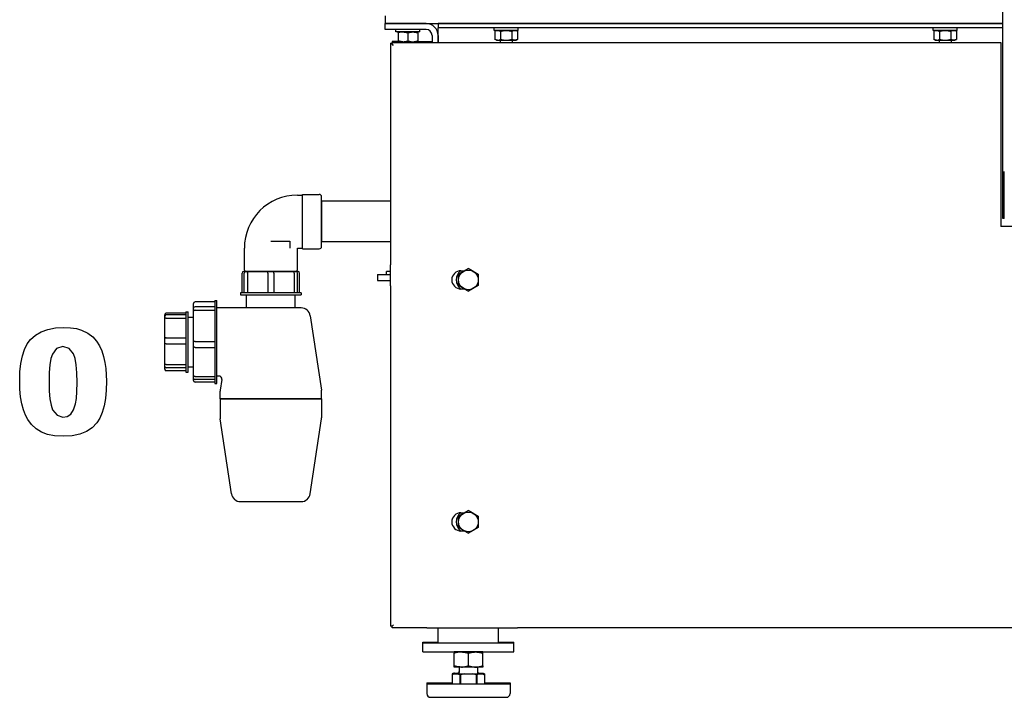
# Model space of a CAD drawing. Extents: x 25 to 409, y 5 to 276.
# Drawn here: x 133 to 166, y 159 to 181 of the extents above; entities that cross this region are included whole.
import ezdxf

# ---------------------------------------------------------------- set-up
doc = ezdxf.new("R2010")
doc.units = 0
doc.layers.get('0').update_dxf_attribs({"linetype": 'CONTINUOUS'})

msp = doc.modelspace()

# ---------------------------------------------------------------- linework, layer by layer
at = {"color": 7}
for p, q in [((165.651, 176.182), (165.651, 237.082)), ((145.249, 181.082), (165.651, 181.082)), ((229.826, 174.365), (165.591, 174.365)), ((220.337, 161.108), (149.627, 161.108))]:
    msp.add_line(p, q, dxfattribs=at)
at = {"color": 7, "ltscale": 0.00625}
for p, q in [((145.249, 181.332), (145.249, 181.082)), ((139.799, 168.677), (139.799, 168.927)), ((143.149, 168.677), (143.149, 168.927))]:
    msp.add_line(p, q, dxfattribs=at)
at = {"color": 7, "ltscale": 0.03375}
for p, q in [((146.599, 181.082), (145.249, 181.082)), ((146.599, 180.882), (145.249, 180.882))]:
    msp.add_line(p, q, dxfattribs=at)
at = {"color": 7, "ltscale": 0.005}
for p, q in [((145.249, 180.882), (145.249, 181.082)), ((144.999, 172.782), (144.999, 172.582))]:
    msp.add_line(p, q, dxfattribs=at)
at = {"color": 7, "ltscale": 0.010002}
for p, q in [((145.999, 180.882), (145.599, 180.882)), ((149.249, 180.932), (148.849, 180.932)), ((163.749, 180.932), (163.349, 180.932)), ((145.999, 180.802), (145.599, 180.802)), ((149.249, 180.852), (148.849, 180.852)), ((163.749, 180.852), (163.349, 180.852))]:
    msp.add_line(p, q, dxfattribs=at)
at = {"color": 7, "ltscale": 0.002}
for p, q in [((145.599, 180.802), (145.599, 180.882)), ((146.399, 180.802), (146.399, 180.882)), ((148.849, 180.852), (148.849, 180.932)), ((149.649, 180.852), (149.649, 180.932)), ((163.349, 180.852), (163.349, 180.932)), ((164.149, 180.852), (164.149, 180.932))]:
    msp.add_line(p, q, dxfattribs=at)
at = {"color": 7, "ltscale": 0.009998}
for p, q in [((146.399, 180.882), (145.999, 180.882)), ((149.649, 180.932), (149.249, 180.932)), ((164.149, 180.932), (163.749, 180.932)), ((146.399, 180.802), (145.999, 180.802)), ((149.649, 180.852), (149.249, 180.852)), ((164.149, 180.852), (163.749, 180.852))]:
    msp.add_line(p, q, dxfattribs=at)
at = {"color": 7, "ltscale": 0.466309}
for p, q in [((165.651, 181.082), (146.999, 181.082)), ((165.651, 180.932), (146.999, 180.932))]:
    msp.add_line(p, q, dxfattribs=at)
at = {"color": 7, "ltscale": 0.00375}
for p in [(146.999, 181.082), (146.999, 180.782)]:
    msp.add_line(p, (146.999, 180.932), dxfattribs=at)
at = {"color": 7, "ltscale": 2.32321e-05}
for p, q in [((145.675, 180.802), (145.674, 180.801)), ((146.323, 180.802), (146.324, 180.801)), ((145.675, 180.477), (145.674, 180.477)), ((146.323, 180.477), (146.324, 180.477))]:
    msp.add_line(p, q, dxfattribs=at)
at = {"color": 7, "ltscale": 0.000725937}
for p, q in [((145.674, 180.772), (145.674, 180.801)), ((146.324, 180.801), (146.324, 180.772)), ((145.674, 180.506), (145.674, 180.477)), ((146.324, 180.477), (146.324, 180.506))]:
    msp.add_line(p, q, dxfattribs=at)
at = {"color": 7, "ltscale": 0.00665}
for p, q in [((145.674, 180.772), (145.674, 180.506)), ((145.999, 180.772), (145.999, 180.506)), ((146.324, 180.772), (146.324, 180.506))]:
    msp.add_line(p, q, dxfattribs=at)
at = {"color": 7, "ltscale": 0.003888}
for p, q in [((145.675, 180.802), (145.83, 180.802)), ((145.675, 180.477), (145.83, 180.477))]:
    msp.add_line(p, q, dxfattribs=at)
at = {"color": 7, "ltscale": 0.012321}
for p, q in [((145.83, 180.802), (146.323, 180.802)), ((145.83, 180.477), (146.323, 180.477))]:
    msp.add_line(p, q, dxfattribs=at)
at = {"color": 7, "ltscale": 0.005602}
for p, q in [((146.799, 180.682), (146.799, 180.458)), ((146.999, 180.682), (146.999, 180.458))]:
    msp.add_line(p, q, dxfattribs=at)
at = {"color": 7, "ltscale": 0.008102}
msp.add_line((146.999, 180.458), (146.999, 180.782), dxfattribs=at)
at = {"color": 7, "ltscale": 0.001475}
for p, q in [((148.925, 180.852), (148.874, 180.822)), ((148.925, 180.527), (148.874, 180.556)), ((149.573, 180.852), (149.624, 180.822)), ((149.573, 180.527), (149.624, 180.556)), ((163.425, 180.852), (163.374, 180.822)), ((163.425, 180.527), (163.374, 180.556)), ((164.073, 180.852), (164.124, 180.822)), ((164.073, 180.527), (164.124, 180.556))]:
    msp.add_line(p, q, dxfattribs=at)
at = {"color": 7, "ltscale": 0.006651}
for p, q in [((148.874, 180.822), (148.874, 180.556)), ((149.061, 180.822), (149.061, 180.556)), ((149.437, 180.822), (149.437, 180.556)), ((149.624, 180.822), (149.624, 180.556)), ((163.374, 180.822), (163.374, 180.556)), ((163.561, 180.822), (163.561, 180.556)), ((163.937, 180.822), (163.937, 180.556)), ((164.124, 180.822), (164.124, 180.556))]:
    msp.add_line(p, q, dxfattribs=at)
at = {"color": 7, "ltscale": 0.000992203}
for p, q in [((148.925, 180.852), (148.965, 180.852)), ((163.425, 180.852), (163.465, 180.852)), ((148.925, 180.527), (148.965, 180.527)), ((163.425, 180.527), (163.465, 180.527))]:
    msp.add_line(p, q, dxfattribs=at)
at = {"color": 7, "ltscale": 0.015217}
for p, q in [((148.965, 180.852), (149.573, 180.852)), ((163.465, 180.852), (164.073, 180.852)), ((148.965, 180.527), (149.573, 180.527)), ((163.465, 180.527), (164.073, 180.527))]:
    msp.add_line(p, q, dxfattribs=at)
at = {"color": 7, "ltscale": 0.000624084}
for p, q in [((145.426, 180.433), (145.426, 180.408)), ((145.476, 180.483), (145.476, 180.458)), ((146.327, 180.458), (146.327, 180.483)), ((146.499, 160.607), (146.499, 160.632)), ((149.499, 160.607), (149.499, 160.632))]:
    msp.add_line(p, q, dxfattribs=at)
at = {"color": 7, "ltscale": 0.00125}
for p, q in [((145.426, 180.433), (145.476, 180.433)), ((145.426, 180.408), (145.476, 180.408)), ((145.476, 180.408), (145.476, 180.458)), ((165.701, 175.634), (165.651, 175.634)), ((165.701, 174.632), (165.651, 174.632)), ((145.476, 161.158), (145.426, 161.158)), ((145.476, 161.108), (145.476, 161.158))]:
    msp.add_line(p, q, dxfattribs=at)
at = {"color": 7, "ltscale": 0.182523}
msp.add_line((145.426, 180.408), (145.426, 173.107), dxfattribs=at)
at = {"color": 7, "ltscale": 0.004959}
msp.add_line((145.674, 180.483), (145.476, 180.483), dxfattribs=at)
at = {"color": 7, "ltscale": 0.021273}
msp.add_line((145.476, 180.458), (146.327, 180.458), dxfattribs=at)
at = {"color": 7, "ltscale": 0.001768}
for p, q in [((145.526, 180.358), (145.476, 180.408)), ((145.526, 161.208), (145.476, 161.158))]:
    msp.add_line(p, q, dxfattribs=at)
at = {"color": 7, "ltscale": 0.000477219}
for p, q in [((145.804, 180.477), (145.804, 180.458)), ((146.194, 180.477), (146.194, 180.458))]:
    msp.add_line(p, q, dxfattribs=at)
at = {"color": 7, "ltscale": 6.3324e-05}
msp.add_line((146.327, 180.483), (146.324, 180.483), dxfattribs=at)
at = {"color": 7, "ltscale": 0.011811}
msp.add_line((146.327, 180.483), (146.799, 180.483), dxfattribs=at)
at = {"color": 7, "ltscale": 0.09625}
msp.add_line((146.327, 180.458), (150.177, 180.458), dxfattribs=at)
at = {"color": 7, "ltscale": 0.001727}
for p, q in [((149.054, 180.527), (149.054, 180.458)), ((149.444, 180.527), (149.444, 180.458)), ((163.554, 180.527), (163.554, 180.458)), ((163.944, 180.527), (163.944, 180.458))]:
    msp.add_line(p, q, dxfattribs=at)
at = {"color": 7, "ltscale": 0.385371}
msp.add_line((150.177, 180.458), (165.591, 180.458), dxfattribs=at)
at = {"color": 7, "ltscale": 0.0025}
for p, q in [((165.591, 180.458), (165.591, 180.358)), ((145.299, 172.782), (145.299, 172.882))]:
    msp.add_line(p, q, dxfattribs=at)
at = {"color": 7, "ltscale": 0.149821}
msp.add_line((165.591, 180.358), (165.591, 174.365), dxfattribs=at)
at = {"color": 7, "ltscale": 0.013693}
for p, q in [((165.651, 175.634), (165.651, 176.182)), ((165.701, 175.634), (165.701, 176.182))]:
    msp.add_line(p, q, dxfattribs=at)
at = {"color": 7, "ltscale": 0.001375}
msp.add_line((165.651, 176.182), (165.706, 176.182), dxfattribs=at)
at = {"color": 7, "ltscale": 0.004375}
for p, q in [((142.349, 175.407), (142.524, 175.407)), ((142.349, 173.657), (142.524, 173.657)), ((138.744, 171.372), (138.919, 171.372)), ((138.744, 169.732), (138.919, 169.732)), ((147.699, 159.807), (147.699, 159.632)), ((148.299, 159.807), (148.299, 159.632))]:
    msp.add_line(p, q, dxfattribs=at)
at = {"color": 7, "ltscale": 0.002755}
msp.add_line((142.524, 175.322), (142.524, 175.432), dxfattribs=at)
at = {"color": 7, "ltscale": 0.01375}
for p, q in [((142.524, 175.432), (143.074, 175.432)), ((142.524, 173.632), (143.074, 173.632))]:
    msp.add_line(p, q, dxfattribs=at)
at = {"color": 7, "ltscale": 0.002525}
msp.add_line((143.149, 175.256), (143.149, 175.357), dxfattribs=at)
at = {"color": 7, "ltscale": 0.025057}
for p, q in [((165.651, 174.632), (165.651, 175.634)), ((165.701, 174.632), (165.701, 175.634))]:
    msp.add_line(p, q, dxfattribs=at)
at = {"color": 7, "ltscale": 0.042245}
msp.add_line((142.524, 173.632), (142.524, 175.322), dxfattribs=at)
at = {"color": 7, "ltscale": 0.038725}
msp.add_line((143.149, 173.707), (143.149, 175.256), dxfattribs=at)
at = {"color": 7, "ltscale": 0.032183}
msp.add_line((143.149, 175.204), (143.149, 173.917), dxfattribs=at)
at = {"color": 7, "ltscale": 0.056914}
for p, q in [((145.426, 175.204), (143.149, 175.204)), ((145.426, 173.859), (143.149, 173.859))]:
    msp.add_line(p, q, dxfattribs=at)
at = {"color": 7, "ltscale": 0.015625}
msp.add_line((141.474, 173.882), (142.099, 173.882), dxfattribs=at)
at = {"color": 7, "ltscale": 0.005625}
msp.add_line((142.099, 173.882), (142.099, 173.657), dxfattribs=at)
at = {"color": 7, "ltscale": 0.001442}
msp.add_line((143.149, 173.917), (143.149, 173.859), dxfattribs=at)
at = {"color": 7, "ltscale": 0.018125}
for p, q in [((140.599, 172.932), (140.599, 173.657)), ((142.349, 172.932), (142.349, 173.657))]:
    msp.add_line(p, q, dxfattribs=at)
at = {"color": 7, "ltscale": 0.0175}
msp.add_line((145.426, 172.407), (145.426, 173.107), dxfattribs=at)
at = {"color": 7, "ltscale": 0.01625}
for p, q in [((140.524, 172.182), (140.524, 172.832)), ((140.596, 172.182), (140.596, 172.832)), ((140.706, 172.832), (140.706, 172.182)), ((141.374, 172.832), (141.374, 172.182)), ((141.574, 172.832), (141.574, 172.182)), ((142.242, 172.832), (142.242, 172.182)), ((142.352, 172.182), (142.352, 172.832)), ((142.424, 172.182), (142.424, 172.832)), ((139.619, 171.877), (138.969, 171.877)), ((138.669, 171.502), (138.019, 171.502)), ((138.669, 171.448), (138.019, 171.448)), ((139.619, 171.716), (138.969, 171.716)), ((138.969, 171.6), (139.619, 171.6)), ((138.019, 171.343), (138.669, 171.343)), ((138.019, 170.692), (138.669, 170.692)), ((138.019, 170.492), (138.669, 170.492)), ((138.969, 170.572), (139.619, 170.572)), ((138.969, 170.375), (139.619, 170.375)), ((138.019, 169.808), (138.669, 169.808)), ((138.669, 169.693), (138.019, 169.693)), ((138.669, 169.602), (138.019, 169.602)), ((138.969, 169.415), (139.619, 169.415)), ((139.619, 169.314), (138.969, 169.314)), ((139.619, 169.227), (138.969, 169.227))]:
    msp.add_line(p, q, dxfattribs=at)
at = {"color": 7, "ltscale": 0.001789}
msp.add_line((140.574, 172.882), (140.646, 172.882), dxfattribs=at)
at = {"color": 7, "ltscale": 0.002158}
msp.add_line((140.646, 172.882), (140.732, 172.882), dxfattribs=at)
at = {"color": 7, "ltscale": 0.0203}
for p, q in [((141.474, 172.882), (140.662, 172.882)), ((142.286, 172.882), (141.474, 172.882))]:
    msp.add_line(p, q, dxfattribs=at)
at = {"color": 7, "ltscale": 0.006965}
for p, q in [((140.732, 172.882), (141.011, 172.882)), ((141.938, 172.882), (142.216, 172.882))]:
    msp.add_line(p, q, dxfattribs=at)
at = {"color": 7, "ltscale": 0.009842}
for p, q in [((141.011, 172.882), (141.404, 172.882)), ((141.544, 172.882), (141.938, 172.882))]:
    msp.add_line(p, q, dxfattribs=at)
at = {"color": 7, "ltscale": 0.003493}
msp.add_line((141.404, 172.882), (141.544, 172.882), dxfattribs=at)
at = {"color": 7, "ltscale": 0.002157}
msp.add_line((142.216, 172.882), (142.302, 172.882), dxfattribs=at)
at = {"color": 7, "ltscale": 0.001783}
msp.add_line((142.303, 172.882), (142.374, 172.882), dxfattribs=at)
at = {"color": 7, "ltscale": 3.43323e-06}
msp.add_line((142.374, 172.882), (142.374, 172.882), dxfattribs=at)
at = {"color": 7, "ltscale": 0.010665}
for p, q in [((144.999, 172.782), (145.426, 172.782)), ((144.999, 172.582), (145.426, 172.582))]:
    msp.add_line(p, q, dxfattribs=at)
at = {"color": 7, "ltscale": 0.003165}
msp.add_line((145.426, 172.882), (145.299, 172.882), dxfattribs=at)
at = {"color": 7, "ltscale": 0.009382}
for p, q in [((147.999, 172.982), (147.674, 172.795)), ((147.674, 172.419), (147.674, 172.795)), ((148.324, 172.795), (148.324, 172.419)), ((148.324, 172.419), (147.999, 172.232)), ((147.999, 164.982), (147.674, 164.795)), ((147.674, 164.419), (147.674, 164.795)), ((148.324, 164.795), (148.324, 164.419)), ((148.324, 164.419), (147.999, 164.232))]:
    msp.add_line(p, q, dxfattribs=at)
at = {"color": 7, "ltscale": 0.002974}
for p, q in [((147.754, 172.909), (147.873, 172.909)), ((147.873, 172.304), (147.754, 172.304)), ((147.754, 164.909), (147.873, 164.909)), ((147.873, 164.304), (147.754, 164.304))]:
    msp.add_line(p, q, dxfattribs=at)
at = {"color": 7, "ltscale": 0.004499}
for p, q in [((148.155, 172.892), (147.999, 172.982)), ((147.843, 172.322), (147.999, 172.232)), ((148.155, 164.892), (147.999, 164.982)), ((147.843, 164.322), (147.999, 164.232))]:
    msp.add_line(p, q, dxfattribs=at)
at = {"color": 7, "ltscale": 0.004883}
for p, q in [((148.155, 172.892), (148.324, 172.795)), ((147.843, 172.322), (147.674, 172.419)), ((148.155, 164.892), (148.324, 164.795)), ((147.843, 164.322), (147.674, 164.419))]:
    msp.add_line(p, q, dxfattribs=at)
at = {"color": 7, "ltscale": 0.281227}
msp.add_line((145.426, 172.407), (145.426, 161.158), dxfattribs=at)
at = {"color": 7, "ltscale": 0.012117}
msp.add_line((140.959, 172.182), (140.474, 172.182), dxfattribs=at)
at = {"color": 7, "ltscale": 6.86646e-06}
msp.add_line((140.474, 172.182), (140.474, 172.182), dxfattribs=at)
at = {"color": 7, "ltscale": 0.001875}
for p, q in [((140.474, 172.182), (140.474, 172.107)), ((142.474, 172.182), (142.474, 172.107)), ((139.619, 171.927), (139.694, 171.927)), ((138.669, 171.552), (138.744, 171.552)), ((138.669, 169.552), (138.744, 169.552)), ((139.619, 169.177), (139.694, 169.177))]:
    msp.add_line(p, q, dxfattribs=at)
at = {"color": 7, "ltscale": 0.013014}
msp.add_line((140.474, 172.107), (140.995, 172.107), dxfattribs=at)
at = {"color": 7, "ltscale": 0.01075}
for p, q in [((140.674, 171.677), (140.674, 172.107)), ((142.274, 171.677), (142.274, 172.107))]:
    msp.add_line(p, q, dxfattribs=at)
at = {"color": 7, "ltscale": 0.00089035}
msp.add_line((140.995, 172.182), (140.959, 172.182), dxfattribs=at)
at = {"color": 7, "ltscale": 0.024862}
msp.add_line((141.989, 172.182), (140.995, 172.182), dxfattribs=at)
at = {"color": 7, "ltscale": 0.036986}
msp.add_line((140.995, 172.107), (142.474, 172.107), dxfattribs=at)
at = {"color": 7, "ltscale": 0.000131607}
msp.add_line((141.994, 172.182), (141.989, 172.182), dxfattribs=at)
at = {"color": 7, "ltscale": 0.011989}
msp.add_line((142.474, 172.182), (141.994, 172.182), dxfattribs=at)
at = {"color": 7, "ltscale": 3.8147e-06}
for p, q in [((142.474, 172.182), (142.474, 172.182)), ((147.467, 159.578), (147.467, 159.578)), ((147.467, 159.553), (147.467, 159.553)), ((148.531, 159.578), (148.532, 159.578)), ((148.531, 159.553), (148.532, 159.553))]:
    msp.add_line(p, q, dxfattribs=at)
at = {"color": 7, "ltscale": 9.4223e-05}
msp.add_line((138.919, 171.823), (138.919, 171.827), dxfattribs=at)
at = {"color": 7, "ltscale": 0.003922}
msp.add_line((138.919, 171.666), (138.919, 171.823), dxfattribs=at)
at = {"color": 7, "ltscale": 2.21252e-05}
msp.add_line((139.619, 171.927), (139.619, 171.926), dxfattribs=at)
at = {"color": 7, "ltscale": 7.97272e-05}
msp.add_line((139.619, 171.926), (139.619, 171.923), dxfattribs=at)
at = {"color": 7, "ltscale": 0.018164}
msp.add_line((139.619, 171.923), (139.619, 171.196), dxfattribs=at)
at = {"color": 7, "ltscale": 0.052619}
msp.add_line((139.694, 169.822), (139.694, 171.927), dxfattribs=at)
at = {"color": 7, "ltscale": 0.001343}
msp.add_line((137.969, 171.398), (137.969, 171.452), dxfattribs=at)
at = {"color": 7, "ltscale": 0.0111}
msp.add_line((138.669, 171.552), (138.669, 171.108), dxfattribs=at)
at = {"color": 7, "ltscale": 0.036046}
msp.add_line((138.744, 170.11), (138.744, 171.552), dxfattribs=at)
at = {"color": 7, "ltscale": 0.002246}
msp.add_line((138.919, 171.576), (138.919, 171.666), dxfattribs=at)
at = {"color": 7, "ltscale": 0.010848}
msp.add_line((138.919, 171.143), (138.919, 171.576), dxfattribs=at)
at = {"color": 7, "ltscale": 0.019415}
msp.add_line((140.471, 171.677), (139.694, 171.677), dxfattribs=at)
at = {"color": 7, "ltscale": 0.037111}
msp.add_line((141.955, 171.677), (140.471, 171.677), dxfattribs=at)
at = {"color": 7, "ltscale": 0.013058}
for p, q in [((142.477, 171.677), (141.955, 171.677)), ((140.471, 165.277), (140.993, 165.277))]:
    msp.add_line(p, q, dxfattribs=at)
at = {"color": 7, "ltscale": 0.002079}
msp.add_line((137.969, 171.315), (137.969, 171.398), dxfattribs=at)
at = {"color": 7, "ltscale": 0.006681}
msp.add_line((137.969, 171.048), (137.969, 171.315), dxfattribs=at)
at = {"color": 7, "ltscale": 0.000128174}
msp.add_line((138.669, 171.108), (138.669, 171.103), dxfattribs=at)
at = {"color": 7, "ltscale": 0.024818}
msp.add_line((138.669, 171.103), (138.669, 170.11), dxfattribs=at)
at = {"color": 7, "ltscale": 0.01492}
msp.add_line((138.919, 170.546), (138.919, 171.143), dxfattribs=at)
at = {"color": 7, "ltscale": 0.000187302}
msp.add_line((139.619, 171.196), (139.619, 171.189), dxfattribs=at)
at = {"color": 7, "ltscale": 0.034166}
msp.add_line((139.619, 171.189), (139.619, 169.822), dxfattribs=at)
at = {"color": 7, "ltscale": 0.062138}
msp.add_line((142.774, 171.422), (143.146, 168.964), dxfattribs=at)
at = {"color": 7, "ltscale": 0.0097}
msp.add_line((137.969, 170.66), (137.969, 171.048), dxfattribs=at)
at = {"color": 7, "ltscale": 0.00349}
msp.add_line((137.969, 170.52), (137.969, 170.66), dxfattribs=at)
at = {"color": 7, "ltscale": 0.009966}
msp.add_line((137.969, 170.121), (137.969, 170.52), dxfattribs=at)
at = {"color": 7, "ltscale": 0.00347}
msp.add_line((138.919, 170.407), (138.919, 170.546), dxfattribs=at)
at = {"color": 7, "ltscale": 0.007236}
msp.add_line((137.969, 169.832), (137.969, 170.121), dxfattribs=at)
at = {"color": 7, "ltscale": 0.014385}
msp.add_line((138.919, 169.831), (138.919, 170.407), dxfattribs=at)
at = {"color": 7, "ltscale": 0.002236}
msp.add_line((137.969, 169.743), (137.969, 169.832), dxfattribs=at)
at = {"color": 7, "ltscale": 0.00091095}
msp.add_line((138.669, 170.11), (138.669, 170.074), dxfattribs=at)
at = {"color": 7, "ltscale": 0.012989}
msp.add_line((138.669, 170.074), (138.669, 169.554), dxfattribs=at)
at = {"color": 7, "ltscale": 0.013954}
msp.add_line((138.744, 169.552), (138.744, 170.11), dxfattribs=at)
at = {"color": 7, "ltscale": 0.009671}
msp.add_line((138.919, 169.445), (138.919, 169.831), dxfattribs=at)
at = {"color": 7, "ltscale": 0.00118}
msp.add_line((139.619, 169.822), (139.619, 169.775), dxfattribs=at)
at = {"color": 7, "ltscale": 0.016131}
msp.add_line((139.694, 169.177), (139.694, 169.822), dxfattribs=at)
at = {"color": 7, "ltscale": 0.002259}
msp.add_line((137.969, 169.652), (137.969, 169.743), dxfattribs=at)
at = {"color": 7, "ltscale": 7.24792e-06}
msp.add_line((137.969, 169.652), (137.969, 169.652), dxfattribs=at)
at = {"color": 7, "ltscale": 4.61578e-05}
msp.add_line((138.669, 169.554), (138.669, 169.552), dxfattribs=at)
at = {"color": 7, "ltscale": 8.01086e-06}
msp.add_line((138.669, 169.552), (138.669, 169.552), dxfattribs=at)
at = {"color": 7, "ltscale": 0.014951}
msp.add_line((139.619, 169.775), (139.619, 169.177), dxfattribs=at)
at = {"color": 7, "ltscale": 0.002025}
msp.add_line((138.919, 169.364), (138.919, 169.445), dxfattribs=at)
at = {"color": 7, "ltscale": 0.002168}
msp.add_line((138.919, 169.277), (138.919, 169.364), dxfattribs=at)
at = {"color": 7, "ltscale": 0.00154}
msp.add_line((139.756, 169.427), (139.694, 169.427), dxfattribs=at)
at = {"color": 7, "ltscale": 0.008789}
msp.add_line((139.855, 169.312), (139.802, 168.964), dxfattribs=at)
at = {"color": 7, "ltscale": 0.061951}
for p, q in [((142.277, 168.677), (139.799, 168.677)), ((140.671, 168.677), (143.149, 168.677))]:
    msp.add_line(p, q, dxfattribs=at)
at = {"color": 7, "ltscale": 0.021799}
for p, q in [((139.799, 168.677), (140.671, 168.677)), ((143.149, 168.677), (142.277, 168.677))]:
    msp.add_line(p, q, dxfattribs=at)
at = {"color": 7, "ltscale": 0.015783}
for p, q in [((139.799, 168.677), (139.799, 168.046)), ((143.149, 168.677), (143.149, 168.046))]:
    msp.add_line(p, q, dxfattribs=at)
at = {"color": 7, "ltscale": 0.062598}
for p, q in [((140.174, 165.532), (139.802, 168.008)), ((142.774, 165.532), (143.146, 168.008))]:
    msp.add_line(p, q, dxfattribs=at)
at = {"color": 7, "ltscale": 0.037109}
msp.add_line((140.993, 165.277), (142.477, 165.277), dxfattribs=at)
at = {"color": 7, "ltscale": 0.028773}
msp.add_line((146.627, 161.108), (145.476, 161.108), dxfattribs=at)
at = {"color": 7, "ltscale": 0.075}
for p, q in [((146.627, 161.108), (149.627, 161.108)), ((146.499, 160.607), (149.499, 160.607)), ((146.499, 160.307), (149.499, 160.307))]:
    msp.add_line(p, q, dxfattribs=at)
at = {"color": 7, "ltscale": 0.012523}
for p, q in [((146.999, 160.607), (146.999, 161.108)), ((148.999, 160.607), (148.999, 161.108))]:
    msp.add_line(p, q, dxfattribs=at)
at = {"color": 7, "ltscale": 0.012499}
msp.add_line((146.499, 160.632), (146.999, 160.632), dxfattribs=at)
at = {"color": 7, "ltscale": 0.0075}
for p, q in [((146.499, 160.307), (146.499, 160.607)), ((149.499, 160.307), (149.499, 160.607))]:
    msp.add_line(p, q, dxfattribs=at)
at = {"color": 7, "ltscale": 0.012501}
msp.add_line((148.999, 160.632), (149.499, 160.632), dxfattribs=at)
at = {"color": 7, "ltscale": 1.71661e-05}
msp.add_line((147.524, 160.307), (147.524, 160.306), dxfattribs=at)
at = {"color": 7, "ltscale": 3.43513e-05}
for p, q in [((147.525, 160.307), (147.524, 160.306)), ((148.473, 160.307), (148.474, 160.306)), ((147.525, 159.807), (147.524, 159.808)), ((148.473, 159.807), (148.474, 159.808))]:
    msp.add_line(p, q, dxfattribs=at)
at = {"color": 7, "ltscale": 0.001061}
for p, q in [((147.524, 160.306), (147.524, 160.264)), ((148.474, 160.264), (148.474, 160.306))]:
    msp.add_line(p, q, dxfattribs=at)
at = {"color": 7, "ltscale": 0.010344}
for p, q in [((147.524, 159.85), (147.524, 160.264)), ((147.999, 159.85), (147.999, 160.264)), ((148.474, 159.85), (148.474, 160.264))]:
    msp.add_line(p, q, dxfattribs=at)
at = {"color": 7, "ltscale": 0.006166}
for p, q in [((147.772, 160.307), (147.525, 160.307)), ((147.772, 159.807), (147.525, 159.807))]:
    msp.add_line(p, q, dxfattribs=at)
at = {"color": 7, "ltscale": 5.44046e-05}
msp.add_line((147.587, 160.308), (147.585, 160.307), dxfattribs=at)
at = {"color": 7, "ltscale": 0.017524}
for p, q in [((148.473, 160.307), (147.772, 160.307)), ((148.473, 159.807), (147.772, 159.807))]:
    msp.add_line(p, q, dxfattribs=at)
at = {"color": 7, "ltscale": 1.60217e-05}
msp.add_line((148.474, 160.306), (148.474, 160.307), dxfattribs=at)
at = {"color": 7, "ltscale": 0.00106}
for p, q in [((147.524, 159.808), (147.524, 159.85)), ((148.474, 159.85), (148.474, 159.808))]:
    msp.add_line(p, q, dxfattribs=at)
at = {"color": 7, "ltscale": 0.003751}
msp.add_line((148.299, 159.807), (148.299, 159.657), dxfattribs=at)
at = {"color": 7, "ltscale": 0.001444}
for p, q in [((147.517, 159.607), (147.467, 159.578)), ((147.517, 159.582), (147.467, 159.553)), ((148.482, 159.607), (148.532, 159.578)), ((148.482, 159.582), (148.532, 159.553))]:
    msp.add_line(p, q, dxfattribs=at)
at = {"color": 7, "ltscale": 0.000620651}
msp.add_line((147.467, 159.578), (147.467, 159.553), dxfattribs=at)
at = {"color": 7, "ltscale": 0.000623322}
msp.add_line((147.467, 159.578), (147.467, 159.553), dxfattribs=at)
at = {"color": 7, "ltscale": 0.007403}
for p, q in [((147.467, 159.553), (147.467, 159.257)), ((147.467, 159.553), (147.467, 159.257)), ((147.722, 159.553), (147.722, 159.257)), ((147.744, 159.553), (147.744, 159.257)), ((148.254, 159.553), (148.254, 159.257)), ((148.276, 159.553), (148.276, 159.257)), ((148.531, 159.553), (148.531, 159.257)), ((148.532, 159.578), (148.532, 159.282)), ((148.532, 159.553), (148.532, 159.257))]:
    msp.add_line(p, q, dxfattribs=at)
at = {"color": 7, "ltscale": 0.000448608}
for p, q in [((147.517, 159.607), (147.535, 159.607)), ((147.517, 159.582), (147.535, 159.582)), ((148.464, 159.607), (148.482, 159.607)), ((148.464, 159.582), (148.482, 159.582))]:
    msp.add_line(p, q, dxfattribs=at)
at = {"color": 7, "ltscale": 0.002984}
for p, q in [((147.535, 159.607), (147.654, 159.607)), ((147.535, 159.582), (147.654, 159.582)), ((148.344, 159.607), (148.464, 159.607)), ((148.344, 159.582), (148.464, 159.582))]:
    msp.add_line(p, q, dxfattribs=at)
at = {"color": 7, "ltscale": 0.000960922}
for p, q in [((147.654, 159.607), (147.692, 159.607)), ((148.306, 159.607), (148.344, 159.607))]:
    msp.add_line(p, q, dxfattribs=at)
at = {"color": 7, "ltscale": 0.005645}
for p, q in [((147.654, 159.582), (147.88, 159.582)), ((148.118, 159.582), (148.344, 159.582))]:
    msp.add_line(p, q, dxfattribs=at)
at = {"color": 7, "ltscale": 0.000561142}
msp.add_line((147.722, 159.553), (147.744, 159.553), dxfattribs=at)
at = {"color": 7, "ltscale": 0.005968}
msp.add_line((147.88, 159.582), (148.118, 159.582), dxfattribs=at)
at = {"color": 7, "ltscale": 0.00056076}
msp.add_line((148.254, 159.553), (148.276, 159.553), dxfattribs=at)
at = {"color": 7, "ltscale": 0.000622177}
msp.add_line((148.531, 159.578), (148.531, 159.553), dxfattribs=at)
at = {"color": 7, "ltscale": 0.021062}
msp.add_line((146.624, 159.282), (147.467, 159.282), dxfattribs=at)
at = {"color": 7, "ltscale": 0.000623703}
msp.add_line((146.624, 159.282), (146.624, 159.257), dxfattribs=at)
at = {"color": 7, "ltscale": 0.064542}
msp.add_line((146.624, 159.257), (149.206, 159.257), dxfattribs=at)
at = {"color": 7, "ltscale": 0.008125}
for p, q in [((146.624, 159.257), (146.624, 158.932)), ((149.374, 159.282), (149.374, 158.957)), ((149.374, 159.257), (149.374, 158.932))]:
    msp.add_line(p, q, dxfattribs=at)
at = {"color": 7, "ltscale": 0.016854}
msp.add_line((148.532, 159.282), (149.206, 159.282), dxfattribs=at)
at = {"color": 7, "ltscale": 0.004208}
for p, q in [((149.206, 159.282), (149.374, 159.282)), ((149.206, 159.257), (149.374, 159.257))]:
    msp.add_line(p, q, dxfattribs=at)
at = {"color": 7, "ltscale": 0.058675}
msp.add_line((146.749, 158.807), (149.096, 158.807), dxfattribs=at)
at = {"color": 7, "ltscale": 0.003825}
msp.add_line((149.096, 158.807), (149.249, 158.807), dxfattribs=at)
at = {"color": 7}
for points in [[(145.83, 180.801), (145.818, 180.801), (145.806, 180.8), (145.794, 180.799), (145.782, 180.798), (145.77, 180.796), (145.758, 180.794), (145.745, 180.792), (145.732, 180.789), (145.718, 180.786), (145.704, 180.782), (145.689, 180.777), (145.674, 180.772)], [(145.83, 180.801), (145.842, 180.801), (145.855, 180.801), (145.868, 180.8), (145.88, 180.799), (145.893, 180.798), (145.906, 180.796), (145.92, 180.793), (145.934, 180.791), (145.946, 180.788), (145.959, 180.785), (145.972, 180.781), (145.985, 180.777), (145.999, 180.772)], [(145.999, 180.772), (146.012, 180.777), (146.025, 180.781), (146.038, 180.784), (146.05, 180.787), (146.061, 180.79), (146.068, 180.791), (146.075, 180.793), (146.089, 180.795), (146.103, 180.797), (146.115, 180.799), (146.127, 180.8), (146.139, 180.801), (146.15, 180.801), (146.162, 180.801), (146.174, 180.801), (146.185, 180.801), (146.197, 180.8), (146.209, 180.799), (146.221, 180.797), (146.234, 180.795), (146.248, 180.793), (146.262, 180.79), (146.277, 180.786), (146.284, 180.784), (146.292, 180.782), (146.302, 180.779), (146.313, 180.776), (146.324, 180.772)], [(148.964, 180.851), (148.957, 180.851), (148.95, 180.85), (148.943, 180.849), (148.936, 180.848), (148.929, 180.846), (148.922, 180.844), (148.915, 180.842), (148.907, 180.839), (148.899, 180.836), (148.891, 180.832), (148.883, 180.827), (148.874, 180.822)], [(148.964, 180.527), (148.957, 180.528), (148.95, 180.529), (148.943, 180.53), (148.936, 180.531), (148.929, 180.533), (148.922, 180.535), (148.915, 180.537), (148.907, 180.54), (148.899, 180.543), (148.891, 180.547), (148.883, 180.552), (148.874, 180.556)], [(148.964, 180.851), (148.971, 180.851), (148.978, 180.851), (148.986, 180.85), (148.993, 180.849), (149, 180.848), (149.008, 180.846), (149.016, 180.843), (149.024, 180.841), (149.031, 180.838), (149.038, 180.835), (149.046, 180.831), (149.053, 180.827), (149.061, 180.822)], [(148.964, 180.527), (148.971, 180.527), (148.978, 180.528), (148.986, 180.529), (148.993, 180.53), (149, 180.531), (149.008, 180.533), (149.016, 180.535), (149.024, 180.538), (149.031, 180.541), (149.038, 180.544), (149.046, 180.548), (149.053, 180.552), (149.061, 180.556)], [(149.061, 180.822), (149.077, 180.827), (149.092, 180.831), (149.106, 180.834), (149.12, 180.837), (149.133, 180.84), (149.142, 180.841), (149.15, 180.843), (149.166, 180.845), (149.181, 180.847), (149.195, 180.849), (149.209, 180.85), (149.222, 180.851), (149.236, 180.851), (149.249, 180.851), (149.263, 180.851), (149.276, 180.851), (149.29, 180.85), (149.304, 180.849), (149.318, 180.847), (149.333, 180.845), (149.349, 180.843), (149.365, 180.84), (149.374, 180.838), (149.382, 180.836), (149.391, 180.834), (149.4, 180.832), (149.412, 180.829), (149.424, 180.826), (149.437, 180.822)], [(149.061, 180.556), (149.077, 180.552), (149.092, 180.548), (149.106, 180.545), (149.12, 180.542), (149.133, 180.539), (149.142, 180.537), (149.15, 180.536), (149.166, 180.534), (149.181, 180.531), (149.195, 180.53), (149.209, 180.529), (149.222, 180.528), (149.236, 180.528), (149.249, 180.527), (149.263, 180.528), (149.276, 180.528), (149.29, 180.529), (149.304, 180.53), (149.318, 180.532), (149.333, 180.534), (149.349, 180.536), (149.365, 180.539), (149.374, 180.541), (149.382, 180.543), (149.391, 180.544), (149.4, 180.547), (149.412, 180.55), (149.424, 180.553), (149.437, 180.556)], [(149.624, 180.822), (149.615, 180.828), (149.606, 180.832), (149.597, 180.836), (149.588, 180.84), (149.58, 180.843), (149.572, 180.845), (149.564, 180.847), (149.557, 180.849), (149.549, 180.85), (149.542, 180.851), (149.534, 180.851), (149.527, 180.851), (149.519, 180.851), (149.512, 180.85), (149.504, 180.849), (149.496, 180.847), (149.488, 180.845), (149.481, 180.843), (149.472, 180.84), (149.464, 180.836), (149.455, 180.832), (149.446, 180.828), (149.437, 180.822)], [(149.624, 180.556), (149.615, 180.551), (149.606, 180.546), (149.597, 180.542), (149.588, 180.539), (149.58, 180.536), (149.572, 180.534), (149.564, 180.531), (149.557, 180.53), (149.549, 180.529), (149.542, 180.528), (149.534, 180.527), (149.527, 180.527), (149.519, 180.528), (149.512, 180.529), (149.504, 180.53), (149.496, 180.532), (149.488, 180.534), (149.481, 180.536), (149.472, 180.539), (149.464, 180.543), (149.455, 180.547), (149.446, 180.551), (149.437, 180.556)], [(163.464, 180.851), (163.457, 180.851), (163.45, 180.85), (163.443, 180.849), (163.436, 180.848), (163.429, 180.846), (163.422, 180.844), (163.415, 180.842), (163.407, 180.839), (163.399, 180.836), (163.391, 180.832), (163.383, 180.827), (163.374, 180.822)], [(163.464, 180.527), (163.457, 180.528), (163.45, 180.529), (163.443, 180.53), (163.436, 180.531), (163.429, 180.533), (163.422, 180.535), (163.415, 180.537), (163.407, 180.54), (163.399, 180.543), (163.391, 180.547), (163.383, 180.552), (163.374, 180.556)], [(163.464, 180.851), (163.471, 180.851), (163.478, 180.851), (163.486, 180.85), (163.493, 180.849), (163.5, 180.848), (163.508, 180.846), (163.516, 180.843), (163.524, 180.841), (163.531, 180.838), (163.538, 180.835), (163.546, 180.831), (163.553, 180.827), (163.561, 180.822)], [(163.464, 180.527), (163.471, 180.527), (163.478, 180.528), (163.486, 180.529), (163.493, 180.53), (163.5, 180.531), (163.508, 180.533), (163.516, 180.535), (163.524, 180.538), (163.531, 180.541), (163.538, 180.544), (163.546, 180.548), (163.553, 180.552), (163.561, 180.556)], [(163.561, 180.822), (163.577, 180.827), (163.592, 180.831), (163.606, 180.834), (163.62, 180.837), (163.633, 180.84), (163.642, 180.841), (163.65, 180.843), (163.666, 180.845), (163.681, 180.847), (163.695, 180.849), (163.709, 180.85), (163.722, 180.851), (163.736, 180.851), (163.749, 180.851), (163.763, 180.851), (163.776, 180.851), (163.79, 180.85), (163.804, 180.849), (163.818, 180.847), (163.833, 180.845), (163.849, 180.843), (163.865, 180.84), (163.874, 180.838), (163.882, 180.836), (163.891, 180.834), (163.9, 180.832), (163.912, 180.829), (163.924, 180.826), (163.937, 180.822)], [(163.561, 180.556), (163.577, 180.552), (163.592, 180.548), (163.606, 180.545), (163.62, 180.542), (163.633, 180.539), (163.642, 180.537), (163.65, 180.536), (163.666, 180.534), (163.681, 180.531), (163.695, 180.53), (163.709, 180.529), (163.722, 180.528), (163.736, 180.528), (163.749, 180.527), (163.763, 180.528), (163.776, 180.528), (163.79, 180.529), (163.804, 180.53), (163.818, 180.532), (163.833, 180.534), (163.849, 180.536), (163.865, 180.539), (163.874, 180.541), (163.882, 180.543), (163.891, 180.544), (163.9, 180.547), (163.912, 180.55), (163.924, 180.553), (163.937, 180.556)], [(164.124, 180.822), (164.115, 180.828), (164.106, 180.832), (164.097, 180.836), (164.088, 180.84), (164.08, 180.843), (164.072, 180.845), (164.064, 180.847), (164.057, 180.849), (164.049, 180.85), (164.042, 180.851), (164.034, 180.851), (164.027, 180.851), (164.019, 180.851), (164.012, 180.85), (164.004, 180.849), (163.996, 180.847), (163.988, 180.845), (163.981, 180.843), (163.972, 180.84), (163.964, 180.836), (163.955, 180.832), (163.946, 180.828), (163.937, 180.822)], [(164.124, 180.556), (164.115, 180.551), (164.106, 180.546), (164.097, 180.542), (164.088, 180.539), (164.08, 180.536), (164.072, 180.534), (164.064, 180.531), (164.057, 180.53), (164.049, 180.529), (164.042, 180.528), (164.034, 180.527), (164.027, 180.527), (164.019, 180.528), (164.012, 180.529), (164.004, 180.53), (163.996, 180.532), (163.988, 180.534), (163.981, 180.536), (163.972, 180.539), (163.964, 180.543), (163.955, 180.547), (163.946, 180.551), (163.937, 180.556)], [(145.83, 180.477), (145.818, 180.478), (145.806, 180.479), (145.794, 180.48), (145.782, 180.481), (145.77, 180.483), (145.758, 180.485), (145.745, 180.487), (145.732, 180.49), (145.718, 180.493), (145.704, 180.497), (145.689, 180.502), (145.674, 180.506)], [(145.83, 180.477), (145.842, 180.477), (145.855, 180.478), (145.868, 180.479), (145.88, 180.48), (145.893, 180.481), (145.906, 180.483), (145.92, 180.485), (145.934, 180.488), (145.946, 180.491), (145.959, 180.494), (145.972, 180.498), (145.985, 180.502), (145.999, 180.506)], [(145.999, 180.506), (146.012, 180.502), (146.025, 180.498), (146.038, 180.495), (146.05, 180.492), (146.061, 180.489), (146.068, 180.487), (146.075, 180.486), (146.089, 180.484), (146.103, 180.481), (146.115, 180.48), (146.127, 180.479), (146.139, 180.478), (146.15, 180.478), (146.162, 180.477), (146.174, 180.478), (146.185, 180.478), (146.197, 180.479), (146.209, 180.48), (146.221, 180.482), (146.234, 180.484), (146.248, 180.486), (146.262, 180.489), (146.277, 180.493), (146.284, 180.494), (146.292, 180.497), (146.302, 180.5), (146.313, 180.503), (146.324, 180.506)], [(140.706, 172.832), (140.706, 172.838), (140.707, 172.843), (140.708, 172.849), (140.708, 172.852), (140.709, 172.855), (140.71, 172.857), (140.711, 172.86), (140.712, 172.863), (140.713, 172.866), (140.715, 172.869), (140.717, 172.872), (140.719, 172.875), (140.72, 172.876), (140.721, 172.877), (140.723, 172.879), (140.725, 172.88), (140.727, 172.881), (140.729, 172.882), (140.73, 172.882), (140.732, 172.882)], [(141.374, 172.832), (141.374, 172.838), (141.375, 172.843), (141.375, 172.846), (141.375, 172.849), (141.376, 172.853), (141.378, 172.858), (141.379, 172.862), (141.381, 172.865), (141.383, 172.869), (141.385, 172.872), (141.387, 172.874), (141.389, 172.876), (141.392, 172.878), (141.394, 172.88), (141.397, 172.881), (141.4, 172.882), (141.402, 172.882), (141.404, 172.882)], [(141.574, 172.832), (141.574, 172.838), (141.574, 172.843), (141.573, 172.846), (141.573, 172.849), (141.572, 172.853), (141.57, 172.858), (141.569, 172.862), (141.567, 172.865), (141.565, 172.869), (141.563, 172.872), (141.561, 172.874), (141.559, 172.876), (141.556, 172.878), (141.554, 172.88), (141.551, 172.881), (141.548, 172.882), (141.546, 172.882), (141.544, 172.882)], [(142.242, 172.832), (142.242, 172.838), (142.241, 172.843), (142.24, 172.849), (142.24, 172.852), (142.239, 172.855), (142.238, 172.857), (142.238, 172.86), (142.236, 172.863), (142.235, 172.866), (142.233, 172.869), (142.231, 172.872), (142.229, 172.875), (142.228, 172.876), (142.227, 172.877), (142.225, 172.879), (142.223, 172.88), (142.221, 172.881), (142.219, 172.882), (142.218, 172.882), (142.216, 172.882)], [(138.969, 171.6), (138.963, 171.6), (138.958, 171.6), (138.952, 171.599), (138.947, 171.598), (138.941, 171.596), (138.939, 171.595), (138.937, 171.594), (138.934, 171.593), (138.932, 171.592), (138.929, 171.59), (138.926, 171.588), (138.924, 171.586), (138.923, 171.585), (138.922, 171.584), (138.921, 171.582), (138.92, 171.581), (138.919, 171.579), (138.919, 171.578), (138.919, 171.576)], [(138.019, 171.343), (138.016, 171.343), (138.013, 171.343), (138.009, 171.342), (138.006, 171.342), (138.002, 171.341), (137.998, 171.34), (137.993, 171.339), (137.989, 171.337), (137.986, 171.336), (137.982, 171.334), (137.979, 171.331), (137.978, 171.33), (137.976, 171.329), (137.975, 171.328), (137.974, 171.326), (137.972, 171.324), (137.971, 171.322), (137.97, 171.32), (137.969, 171.318), (137.969, 171.317), (137.969, 171.315)], [(138.019, 170.692), (138.013, 170.692), (138.01, 170.692), (138.007, 170.691), (138.005, 170.691), (138.002, 170.69), (137.998, 170.689), (137.993, 170.688), (137.989, 170.686), (137.986, 170.685), (137.982, 170.683), (137.979, 170.68), (137.977, 170.678), (137.975, 170.676), (137.973, 170.673), (137.971, 170.67), (137.97, 170.667), (137.969, 170.664), (137.969, 170.662), (137.969, 170.66)], [(138.019, 170.492), (138.013, 170.492), (138.008, 170.492), (138.002, 170.493), (137.999, 170.494), (137.996, 170.495), (137.994, 170.495), (137.991, 170.496), (137.988, 170.497), (137.985, 170.499), (137.982, 170.5), (137.981, 170.501), (137.979, 170.502), (137.977, 170.504), (137.975, 170.505), (137.974, 170.507), (137.972, 170.509), (137.971, 170.511), (137.97, 170.514), (137.969, 170.516), (137.969, 170.518), (137.969, 170.52)], [(138.969, 170.572), (138.963, 170.572), (138.958, 170.572), (138.952, 170.571), (138.947, 170.57), (138.944, 170.569), (138.941, 170.568), (138.938, 170.567), (138.935, 170.566), (138.932, 170.565), (138.931, 170.564), (138.929, 170.563), (138.927, 170.561), (138.925, 170.56), (138.924, 170.558), (138.922, 170.556), (138.921, 170.554), (138.92, 170.552), (138.919, 170.55), (138.919, 170.548), (138.919, 170.546)], [(138.969, 170.375), (138.963, 170.375), (138.96, 170.375), (138.957, 170.375), (138.955, 170.376), (138.952, 170.376), (138.948, 170.377), (138.943, 170.379), (138.939, 170.38), (138.936, 170.382), (138.932, 170.384), (138.929, 170.386), (138.927, 170.389), (138.925, 170.391), (138.923, 170.394), (138.921, 170.396), (138.92, 170.399), (138.919, 170.402), (138.919, 170.404), (138.919, 170.407)], [(138.019, 169.808), (138.013, 169.808), (138.008, 169.809), (138.002, 169.81), (137.997, 169.811), (137.991, 169.812), (137.989, 169.813), (137.987, 169.814), (137.984, 169.815), (137.982, 169.816), (137.979, 169.818), (137.976, 169.82), (137.974, 169.823), (137.973, 169.824), (137.972, 169.825), (137.971, 169.826), (137.97, 169.828), (137.969, 169.829), (137.969, 169.831), (137.969, 169.832)], [(138.969, 169.415), (138.964, 169.415), (138.959, 169.415), (138.954, 169.416), (138.949, 169.417), (138.945, 169.419), (138.94, 169.421), (138.936, 169.423), (138.932, 169.425), (138.931, 169.426), (138.929, 169.427), (138.927, 169.429), (138.925, 169.431), (138.924, 169.432), (138.922, 169.435), (138.921, 169.437), (138.92, 169.439), (138.919, 169.441), (138.919, 169.443), (138.919, 169.445)], [(147.771, 160.306), (147.757, 160.306), (147.742, 160.306), (147.727, 160.305), (147.712, 160.304), (147.697, 160.303), (147.682, 160.301), (147.667, 160.299), (147.652, 160.297), (147.636, 160.294), (147.62, 160.29), (147.605, 160.287), (147.589, 160.283), (147.574, 160.279), (147.558, 160.274), (147.541, 160.269), (147.524, 160.264)], [(147.771, 160.306), (147.787, 160.306), (147.802, 160.305), (147.817, 160.304), (147.833, 160.302), (147.849, 160.3), (147.865, 160.298), (147.881, 160.295), (147.898, 160.292), (147.915, 160.288), (147.931, 160.284), (147.947, 160.28), (147.964, 160.275), (147.981, 160.27), (147.999, 160.264)], [(147.999, 160.264), (148.018, 160.27), (148.036, 160.275), (148.054, 160.28), (148.071, 160.285), (148.088, 160.289), (148.104, 160.292), (148.12, 160.295), (148.135, 160.298), (148.151, 160.3), (148.167, 160.302), (148.183, 160.304), (148.198, 160.305), (148.214, 160.306), (148.229, 160.306), (148.245, 160.306), (148.26, 160.306), (148.276, 160.305), (148.292, 160.304), (148.307, 160.302), (148.324, 160.3), (148.339, 160.298), (148.354, 160.295), (148.37, 160.292), (148.386, 160.289), (148.403, 160.285), (148.42, 160.28), (148.437, 160.275), (148.455, 160.27), (148.474, 160.264)], [(147.771, 159.808), (147.757, 159.808), (147.742, 159.808), (147.727, 159.809), (147.712, 159.81), (147.697, 159.811), (147.682, 159.813), (147.667, 159.815), (147.652, 159.817), (147.636, 159.82), (147.62, 159.824), (147.605, 159.827), (147.589, 159.831), (147.574, 159.835), (147.558, 159.839), (147.541, 159.845), (147.524, 159.85)], [(147.771, 159.808), (147.787, 159.808), (147.802, 159.809), (147.817, 159.81), (147.833, 159.812), (147.849, 159.814), (147.865, 159.816), (147.881, 159.819), (147.898, 159.822), (147.915, 159.826), (147.931, 159.83), (147.947, 159.834), (147.964, 159.839), (147.981, 159.844), (147.999, 159.85)], [(147.999, 159.85), (148.018, 159.844), (148.036, 159.838), (148.054, 159.833), (148.071, 159.829), (148.088, 159.825), (148.104, 159.822), (148.12, 159.818), (148.135, 159.816), (148.151, 159.814), (148.167, 159.812), (148.183, 159.81), (148.198, 159.809), (148.214, 159.808), (148.229, 159.808), (148.245, 159.808), (148.26, 159.808), (148.276, 159.809), (148.292, 159.81), (148.307, 159.812), (148.324, 159.814), (148.339, 159.816), (148.354, 159.819), (148.37, 159.822), (148.386, 159.825), (148.403, 159.829), (148.42, 159.834), (148.437, 159.839), (148.455, 159.844), (148.474, 159.85)], [(147.535, 159.607), (147.526, 159.604), (147.516, 159.601), (147.507, 159.597), (147.497, 159.593), (147.488, 159.589), (147.477, 159.584), (147.467, 159.578)], [(147.535, 159.582), (147.526, 159.579), (147.516, 159.576), (147.507, 159.572), (147.497, 159.568), (147.488, 159.564), (147.477, 159.559), (147.467, 159.553)], [(147.654, 159.582), (147.663, 159.579), (147.672, 159.576), (147.681, 159.572), (147.691, 159.568), (147.701, 159.564), (147.711, 159.559), (147.722, 159.553)], [(148.344, 159.582), (148.335, 159.579), (148.326, 159.576), (148.317, 159.572), (148.307, 159.568), (148.297, 159.564), (148.287, 159.559), (148.276, 159.553)], [(148.464, 159.607), (148.473, 159.604), (148.482, 159.601), (148.491, 159.597), (148.501, 159.593), (148.511, 159.589), (148.521, 159.584), (148.531, 159.578)], [(148.464, 159.582), (148.473, 159.579), (148.482, 159.576), (148.491, 159.572), (148.501, 159.568), (148.511, 159.564), (148.521, 159.559), (148.531, 159.553)]]:
    msp.add_lwpolyline(points, dxfattribs=at)
for points in [[(133.176, 169.249), (133.186, 169.563), (133.216, 169.844), (133.266, 170.092), (133.336, 170.306), (133.426, 170.488), (133.536, 170.637), (133.696, 170.779), (133.885, 170.89), (134.105, 170.969), (134.354, 171.017), (134.634, 171.033), (134.856, 171.023), (135.05, 170.994), (135.216, 170.946), (135.422, 170.847), (135.587, 170.721), (135.715, 170.578), (135.813, 170.429), (135.888, 170.263), (135.946, 170.072), (135.989, 169.875), (136.019, 169.674), (136.038, 169.469), (136.044, 169.26), (136.035, 168.959), (136.008, 168.685), (135.963, 168.44), (135.9, 168.224), (135.82, 168.035), (135.721, 167.875), (135.573, 167.717), (135.388, 167.594), (135.165, 167.506), (134.905, 167.453), (134.608, 167.436), (134.331, 167.451), (134.093, 167.498), (133.892, 167.576), (133.721, 167.684), (133.571, 167.82), (133.444, 167.986), (133.366, 168.13), (133.3, 168.305), (133.247, 168.512), (133.207, 168.742), (133.184, 168.988)], [(134.148, 169.238), (134.155, 168.927), (134.177, 168.669), (134.214, 168.465), (134.265, 168.315), (134.409, 168.129), (134.606, 168.068), (134.744, 168.094), (134.862, 168.172), (134.956, 168.308), (135.021, 168.504), (135.049, 168.684), (135.066, 168.92), (135.072, 169.211), (135.064, 169.535), (135.042, 169.8), (135.006, 170.008), (134.954, 170.158), (134.808, 170.34), (134.602, 170.401), (134.395, 170.339), (134.255, 170.154), (134.208, 170.004), (134.175, 169.801), (134.155, 169.546)]]:
    msp.add_lwpolyline(points, close=True, dxfattribs=at)
for centre in [(147.999, 172.607), (147.999, 164.607)]:
    msp.add_circle(centre, 0.325, dxfattribs=at)
for centre, radius, start, end in [((146.599, 180.682), 0.4, 0, 90), ((146.599, 180.682), 0.2, 0, 90), ((142.349, 173.657), 1.75, 90, 180), ((143.074, 175.357), 0.075, 360, 90), ((143.074, 173.707), 0.075, 270, 0), ((140.574, 172.832), 0.05, 90, 180), ((140.646, 172.832), 0.05, 90, 180), ((140.649, 172.932), 0.05, 180, 270), ((142.299, 172.932), 0.05, 270, 360), ((142.302, 172.832), 0.05, 360, 90), ((142.374, 172.832), 0.05, 360, 90), ((147.754, 172.607), 0.303, 90, 270), ((147.999, 172.607), 0.4, 130.9733, 229.0266), ((138.969, 171.827), 0.05, 90, 180), ((138.019, 171.452), 0.05, 90, 180), ((138.019, 171.398), 0.05, 90, 180), ((138.969, 171.666), 0.05, 90, 180), ((142.477, 171.377), 0.3, 8.6119, 90), ((138.019, 169.743), 0.05, 180, 270), ((138.019, 169.652), 0.05, 180, 270), ((138.969, 169.364), 0.05, 180, 270), ((138.969, 169.277), 0.05, 180, 270), ((139.756, 169.327), 0.1, 351.3881, 90), ((140.049, 168.927), 0.25, 171.3881, 180), ((142.899, 168.927), 0.25, 0, 8.6119), ((140.049, 168.046), 0.25, 180, 188.549), ((142.899, 168.046), 0.25, 351.451, 360), ((140.471, 165.577), 0.3, 188.549, 270), ((142.477, 165.577), 0.3, 270, 351.451), ((147.754, 164.607), 0.303, 90, 270), ((147.999, 164.607), 0.4, 130.9733, 229.0266), ((147.649, 159.657), 0.05, 270, 360), ((147.649, 159.632), 0.05, 270, 360), ((147.576, 159.339), 0.279, 67.3348, 73.9158), ((148.038, 158.51), 1.083, 98.3799, 105.7166), ((147.961, 158.51), 1.083, 74.2834, 81.6201), ((148.349, 159.657), 0.05, 180, 270), ((148.349, 159.632), 0.05, 180, 270), ((148.422, 159.339), 0.279, 106.0842, 112.6652), ((146.749, 158.932), 0.125, 180, 270), ((149.249, 158.932), 0.125, 270, 0)]:
    msp.add_arc(centre, radius, start, end, dxfattribs=at)

doc.saveas('drawing.dxf')
